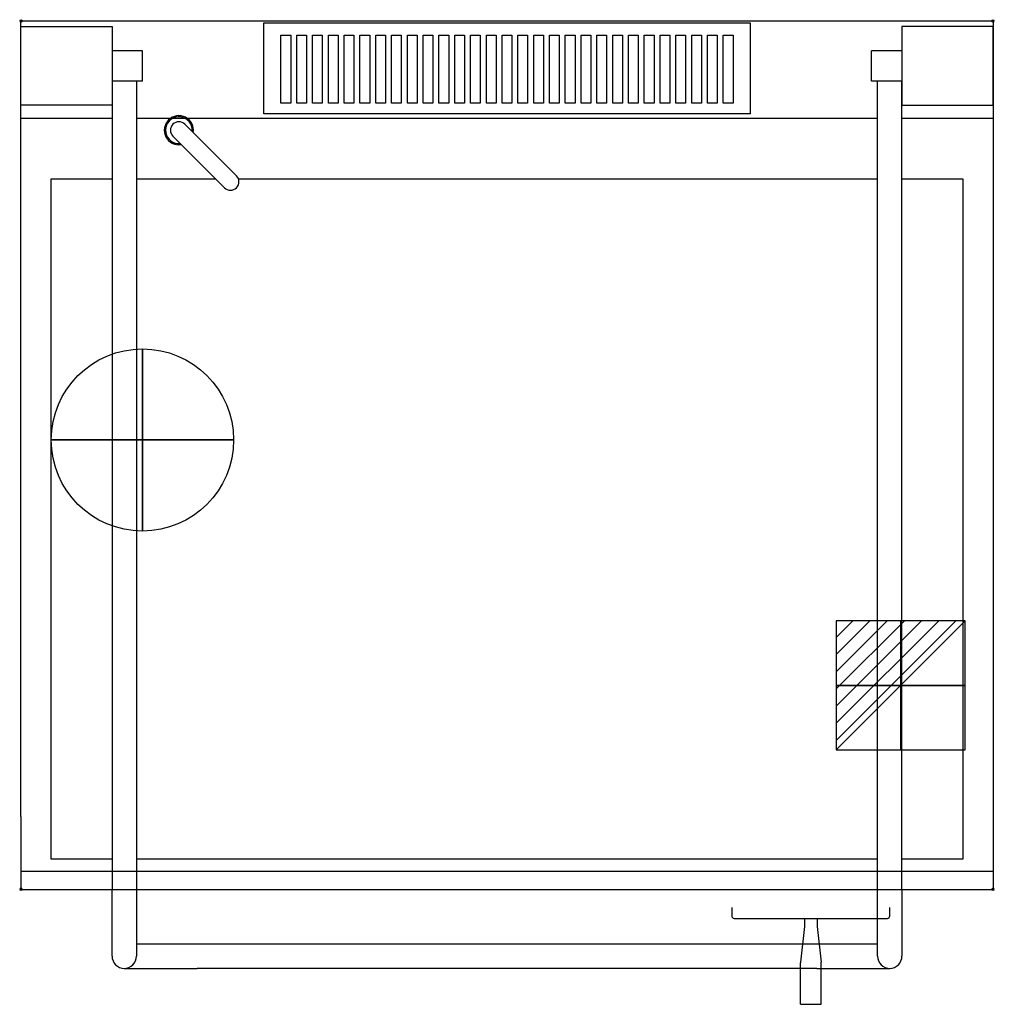
# Model space of a CAD drawing. Extents: x -1 to 801, y -810 to 1.
import ezdxf

# ---------------------------------------------------------------- set-up
doc = ezdxf.new("R2010")
doc.units = 0
doc.header["$PDMODE"] = 35
doc.layers.get('0').update_dxf_attribs({"lineweight": 13})
for name, color, linetype in [('PQ_200_2D', 1, 'Continuous'), ('PQ_204_2D', 7, 'Continuous'), ('PQ_CON_COLDWATER_INT', 7, 'Continuous'), ('PQ_CON_ELECTRICITY_INT', 7, 'Continuous'), ('PQ_INS_3D', 3, 'Continuous')]:
    doc.layers.add(name, color=color, linetype=linetype)

# ---------------------------------------------------------------- blocks, each defined once
blk = doc.blocks.new('*X2')
at = {"color": 0}
for p, q in [((286.774344, 2204.447934), (296.618251, 2214.291842)), ((286.774344, 2205.862148), (295.204037, 2214.291842)), ((286.774344, 2207.276361), (293.789824, 2214.291842)), ((286.774344, 2208.690575), (292.37561, 2214.291842)), ((286.774344, 2210.104788), (290.961397, 2214.291842)), ((286.774344, 2211.519002), (289.547183, 2214.291842)), ((286.774344, 2212.933216), (288.13297, 2214.291842))]:
    blk.add_line(p, q, dxfattribs=at)
blk = doc.blocks.new('ELECTRICITY')
for p, q in [((2.121, 2.121), (-2.121, 2.121)), ((-2.121, 2.121), (-2.121, -2.121)), ((-2.121, -2.121), (2.121, 2.121)), ((2.121, -2.121), (2.121, 2.121)), ((-2.121, -2.121), (2.121, -2.121))]:
    blk.add_line(p, q)
at = {"extrusion": (-1, 0, 0)}
for p, q in [((0, -2.121, 2.121), (0, 2.121, 2.121)), ((0, 2.121, -2.121), (0, -2.121, -2.121)), ((0, 2.121, 2.121), (0, 2.121, -2.121)), ((0, 2.121, -2.121), (0, -2.121, 2.121)), ((0, -2.121, -2.121), (0, -2.121, 2.121))]:
    blk.add_line(p, q, dxfattribs=at)
at = {"extrusion": (0, -1, 0)}
for p, q in [((2.121, 0, 2.121), (-2.121, 0, 2.121)), ((-2.121, 0, -2.121), (2.121, 0, -2.121)), ((-2.121, 0, 2.121), (-2.121, 0, -2.121)), ((-2.121, 0, -2.121), (2.121, 0, 2.121)), ((2.121, 0, -2.121), (2.121, 0, 2.121))]:
    blk.add_line(p, q, dxfattribs=at)
at = {"xscale": 0.4000000000000909, "yscale": 0.3999999999999773, "zscale": 0.3999999999999986}
blk.add_blockref('*X2', (-116.831, -883.595), dxfattribs=at)
at = {"extrusion": (-1, 0, 0), "xscale": 0.3999999999999773, "yscale": 0.3999999999999986, "zscale": 0.4000000000000909}
blk.add_blockref('*X2', (-116.831, -883.595), dxfattribs=at)
at = {"extrusion": (0, -1, 0), "xscale": 0.4000000000000909, "yscale": 0.3999999999999986, "zscale": 0.3999999999999773}
blk.add_blockref('*X2', (-116.831, -883.595), dxfattribs=at)
blk = doc.blocks.new('COLDWATER')
blk.add_circle((0, 0), 3)
at = {"extrusion": (-1, 0, 0)}
blk.add_circle((0, 0), 3, dxfattribs=at)
at = {"extrusion": (0, -1, 0)}
blk.add_circle((0, 0), 3, dxfattribs=at)

msp = doc.modelspace()

# ---------------------------------------------------------------- linework, layer by layer
at = {"layer": 'PQ_200_2D'}
for p, q in [((0, 0), (800, 0)), ((0, -655), (0, 0)), ((800, 0), (800, -655)), ((0, -655), (0, -715)), ((800, -655), (800, -715)), ((0, -715), (800, -715)), ((75, -770), (75, -715)), ((95, -715), (95, -770)), ((705, -770), (705, -715)), ((725, -715), (725, -770)), ((644.73, -745.44), (641.46, -774.98)), ((644.73, -738.84), (644.73, -745.44)), ((655.27, -738.84), (655.27, -745.44)), ((655.27, -745.44), (658.54, -774.98)), ((145, -760), (95, -760)), ((655, -760), (145, -760)), ((705, -760), (655, -760)), ((641.44, -809.59), (641.44, -775.35)), ((658.56, -809.59), (658.56, -775.35)), ((85, -780), (145, -780)), ((655, -780), (145, -780)), ((655, -780), (715, -780)), ((641.44, -809.59), (650, -809.59)), ((650, -809.59), (658.56, -809.59))]:
    msp.add_line(p, q, dxfattribs=at)
msp.add_lwpolyline([(585, -730), (585, -736.86, 0.414214), (586.97, -738.84), (713.03, -738.84, 0.414214), (715, -736.86), (715, -730)], format="xyb", dxfattribs=at)
for centre, radius, start, end in [((85, -770), 10, 180, 0), ((715, -770), 10, 180, 0), ((644.73, -775.35), 3.29, 173.93469, 180), ((655.27, -775.35), 3.29, 0, 6.06531)]:
    msp.add_arc(centre, radius, start, end, dxfattribs=at)
at = {"layer": 'PQ_204_2D'}
for p, q in [((75, -24.5), (75, -49.5)), ((100, -24.5), (75, -24.5)), ((100, -49.5), (100, -24.5)), ((700, -49.5), (700, -24.5)), ((725, -24.5), (700, -24.5)), ((725, -24.5), (725, -49.5)), ((100, -49.5), (75, -49.5)), ((75, -49.5), (75, -715)), ((95, -49.5), (95, -715)), ((725, -49.5), (700, -49.5)), ((705, -715), (705, -49.5)), ((725, -715), (725, -49.5)), ((0, -80), (75, -80)), ((95, -80), (705, -80)), ((725, -80), (800, -80)), ((134.95, -85.05), (177.38, -127.48)), ((167.48, -137.38), (125.05, -94.95)), ((0, -700), (800, -700))]:
    msp.add_line(p, q, dxfattribs=at)
for points in [[(75, -69.5), (0, -69.5), (0, -4.5), (75, -4.5)], [(200, -1.5), (600, -1.5), (600, -76.5), (200, -76.5)], [(725, -69.5), (800, -69.5), (800, -4.5), (725, -4.5)], [(214, -11.66), (222, -11.66), (222, -67.82), (214, -67.82)], [(227, -11.66), (235, -11.66), (235, -67.82), (227, -67.82)], [(240, -11.66), (248, -11.66), (248, -67.82), (240, -67.82)], [(253, -11.66), (261, -11.66), (261, -67.82), (253, -67.82)], [(266, -11.66), (274, -11.66), (274, -67.82), (266, -67.82)], [(279, -11.66), (287, -11.66), (287, -67.82), (279, -67.82)], [(292, -11.66), (300, -11.66), (300, -67.82), (292, -67.82)], [(305, -11.66), (313, -11.66), (313, -67.82), (305, -67.82)], [(318, -11.66), (326, -11.66), (326, -67.82), (318, -67.82)], [(331, -11.66), (339, -11.66), (339, -67.82), (331, -67.82)], [(344, -11.66), (352, -11.66), (352, -67.82), (344, -67.82)], [(357, -11.66), (365, -11.66), (365, -67.82), (357, -67.82)], [(370, -11.66), (378, -11.66), (378, -67.82), (370, -67.82)], [(383, -11.66), (391, -11.66), (391, -67.82), (383, -67.82)], [(396, -11.66), (404, -11.66), (404, -67.82), (396, -67.82)], [(409, -11.66), (417, -11.66), (417, -67.82), (409, -67.82)], [(422, -11.66), (430, -11.66), (430, -67.82), (422, -67.82)], [(435, -11.66), (443, -11.66), (443, -67.82), (435, -67.82)], [(448, -11.66), (456, -11.66), (456, -67.82), (448, -67.82)], [(461, -11.66), (469, -11.66), (469, -67.82), (461, -67.82)], [(474, -11.66), (482, -11.66), (482, -67.82), (474, -67.82)], [(487, -11.66), (495, -11.66), (495, -67.82), (487, -67.82)], [(500, -11.66), (508, -11.66), (508, -67.82), (500, -67.82)], [(513, -11.66), (521, -11.66), (521, -67.82), (513, -67.82)], [(526, -11.66), (534, -11.66), (534, -67.82), (526, -67.82)], [(539, -11.66), (547, -11.66), (547, -67.82), (539, -67.82)], [(552, -11.66), (560, -11.66), (560, -67.82), (552, -67.82)], [(565, -11.66), (573, -11.66), (573, -67.82), (565, -67.82)], [(578, -11.66), (586, -11.66), (586, -67.82), (578, -67.82)]]:
    msp.add_lwpolyline(points, close=True, dxfattribs=at)
for points in [[(75, -689.99), (25, -689.99), (25, -129.99), (75, -129.99)], [(95, -129.99), (160.09, -129.99)], [(178.99, -129.99), (705, -129.99)], [(725, -129.99), (775, -129.99), (775, -689.99), (725, -689.99)], [(705, -689.99), (95, -689.99)]]:
    msp.add_lwpolyline(points, dxfattribs=at)
for centre, radius, start, end in [((130, -90), 11, 19.15807, 275.4788), ((130, -90), 12, 350.68533, 135), ((130, -90), 12, 135, 279.31467), ((130, -90), 7, 45, 225), ((130, -90), 11, 354.5212, 19.15807), ((172.43, -132.43), 7, 225, 45)]:
    msp.add_arc(centre, radius, start, end, dxfattribs=at)
at = {"layer": 'PQ_INS_3D'}
for p in [(0, 0), (800, 0), (0, -715), (800, -715)]:
    msp.add_point(p, dxfattribs=at)

# ---------------------------------------------------------------- block references
at = {"layer": 'PQ_CON_COLDWATER_INT', "xscale": 25, "yscale": 25, "zscale": 25}
msp.add_blockref('COLDWATER', (100, -345), dxfattribs=at)
at = {"layer": 'PQ_CON_ELECTRICITY_INT', "xscale": 25, "yscale": 25, "zscale": 25}
msp.add_blockref('ELECTRICITY', (724, -547), dxfattribs=at)

doc.saveas('drawing.dxf')
